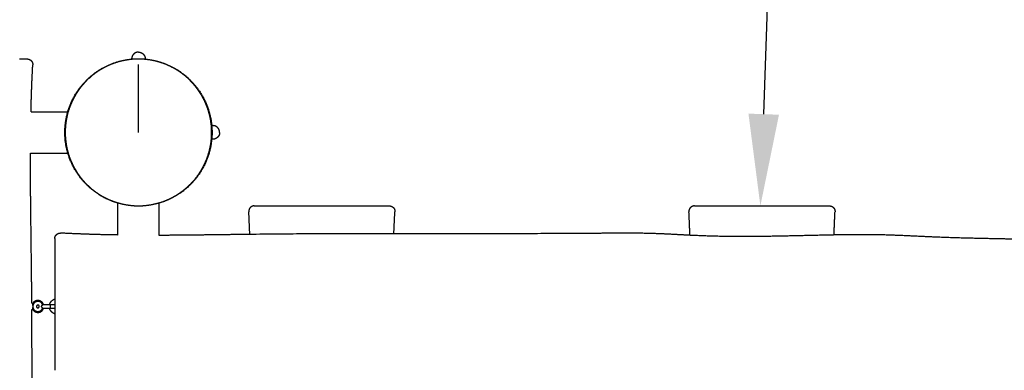
# Model space of a CAD drawing. Units: millimetres. Extents: x 6287 to 8878, y 3570 to 5435.
# Drawn here: x 6844 to 6951, y 4908 to 4946 of the extents above; entities that cross this region are included whole.
import ezdxf

# ---------------------------------------------------------------- set-up
doc = ezdxf.new("R2010")
doc.units = ezdxf.units.MM
doc.header["$MEASUREMENT"] = 0
for name, color, linetype, true_color in [('Teknik$Faldareal', 7, 'Continuous', 0x000000), ('Teknik$Mål', 7, 'Continuous', 0x000000), ('Teknik$System', 7, 'Continuous', 0x000000)]:
    doc.layers.add(name, color=color, linetype=linetype, true_color=true_color)
doc.styles.add('Arial', font='arial.ttf')
doc.dimstyles.new('Default', dxfattribs={"dimtxt": 14, "dimasz": 10, "dimexe": 0.5, "dimexo": 0.5, "dimgap": 0.25, "dimtad": 0, "dimtoh": 1, "dimdec": 0, "dimzin": 1, "dimdsep": 46, "dimtxsty": 'Arial', "dimcen": 0.5, "dimadec": 0, "dimazin": 0, "dimtfac": 1, "dimtdec": 4, "dimtix": 1, "dimtmove": 1, "dimatfit": 3, "dimfxl": 0, "dimtolj": 1, "dimtzin": 1, "dimarcsym": 0})

# ---------------------------------------------------------------- blocks, each defined once
blk = doc.blocks.new('*D1')
at = {"layer": 'Defpoints', "color": 0}
for p in [(7556.7, 5366.32), (6295.78, 3570.33), (8290.05, 3570.33)]:
    blk.add_point(p, dxfattribs=at)
at = {"layer": 'Teknik$Mål', "color": 0, "lineweight": -2}
for p, q in [((7556.2, 5366.32), (6295.28, 5366.32)), ((6295.78, 5356.32), (6295.78, 4488.8)), ((6295.78, 3580.33), (6295.78, 4447.85)), ((8289.55, 3570.33), (6295.28, 3570.33))]:
    blk.add_line(p, q, dxfattribs=at)
at = {"layer": 'Teknik$Mål', "color": 0}
for points in [[(6297.44, 5356.32), (6294.11, 5356.32), (6295.78, 5366.32)], [(6294.11, 3580.33), (6297.44, 3580.33), (6295.78, 3570.33)]]:
    blk.add_solid(points, dxfattribs=at)
at = {"layer": 'Teknik$Mål', "color": 0, "insert": (6295.78, 4468.33), "char_height": 14, "attachment_point": 5, "rotation": 90, "style": 'Arial'}
blk.add_mtext('\\A1;1796', dxfattribs=at)
blk = doc.blocks.new('*D2')
at = {"layer": 'Defpoints', "color": 0}
for p in [(8878.19, 5425.38), (8878.19, 4535.15), (6346.69, 4490.48)]:
    blk.add_point(p, dxfattribs=at)
at = {"layer": 'Teknik$Mål', "color": 0, "lineweight": -2}
for p, q in [((6346.69, 4490.98), (6346.69, 5425.88)), ((8878.19, 4535.65), (8878.19, 5425.88)), ((6356.69, 5425.38), (7592.54, 5425.38)), ((8868.19, 5425.38), (7632.34, 5425.38))]:
    blk.add_line(p, q, dxfattribs=at)
at = {"layer": 'Teknik$Mål', "color": 0}
for points in [[(6356.69, 5427.04), (6356.69, 5423.71), (6346.69, 5425.38)], [(8868.19, 5423.71), (8868.19, 5427.04), (8878.19, 5425.38)]]:
    blk.add_solid(points, dxfattribs=at)
at = {"layer": 'Teknik$Mål', "color": 0, "insert": (7612.44, 5425.38), "char_height": 14, "attachment_point": 5, "style": 'Arial'}
blk.add_mtext('\\A1;2531', dxfattribs=at)
blk = doc.blocks.new('*D5')
at = {"layer": 'Defpoints', "color": 0}
for p in [(6930.3, 5091.11), (6930.3, 5091.11), (6924.33, 4925.49)]:
    blk.add_point(p, dxfattribs=at)
at = {"layer": 'Teknik$Mål', "color": 0, "lineweight": -2}
for p, q in [((6929.8, 5091.13), (6929.8, 5091.13)), ((6929.94, 5081.12), (6927.86, 5023.3)), ((6924.69, 4935.48), (6926.77, 4993.3)), ((6923.83, 4925.51), (6923.83, 4925.51))]:
    blk.add_line(p, q, dxfattribs=at)
at = {"layer": 'Teknik$Mål', "color": 0}
for points in [[(6931.6, 5081.06), (6928.27, 5081.18), (6930.3, 5091.11)], [(6923.03, 4935.54), (6926.36, 4935.42), (6924.33, 4925.49)]]:
    blk.add_solid(points, dxfattribs=at)
at = {"layer": 'Teknik$Mål', "color": 0, "insert": (6927.32, 5008.3), "char_height": 14, "attachment_point": 5, "rotation": 87.9368, "style": 'Arial'}
blk.add_mtext('\\A1;150', dxfattribs=at)

msp = doc.modelspace()

# ---------------------------------------------------------------- linework, layer by layer
at = {"layer": 'Teknik$Faldareal'}
msp.add_open_spline([(6843.78, 5091.23), (6844.1, 5091.23), (6844.72, 5091.22), (6846.26, 5091.19), (6848.83, 5091.17), (6852.82, 5091.14), (6858.23, 5091.11), (6866.45, 5091.09), (6883.18, 5091.06), (6912.28, 5091.08), (6953.07, 5091.15), (6998.14, 5091.24), (7034.54, 5091.32), (7057.31, 5091.38), (7068.39, 5091.4), (7075.93, 5091.41), (7083.62, 5091.37), (7090.89, 5091.28), (7098.22, 5091.09), (7105.91, 5090.74), (7114.13, 5090.17), (7122.94, 5089.28), (7130.53, 5088.23), (7136.77, 5087.17), (7141.5, 5086.26), (7146.3, 5085.24), (7152.51, 5083.77), (7158.67, 5082.1), (7164.55, 5080.33), (7169.7, 5078.68), (7175.44, 5076.7), (7181.79, 5074.35), (7187.75, 5072.04), (7193.48, 5069.75), (7198.76, 5067.61), (7204.25, 5065.34), (7212.18, 5062.03), (7223.22, 5057.33), (7235.46, 5052.01), (7248.24, 5046.36), (7262.97, 5039.74), (7279.24, 5032.26), (7292.99, 5025.77), (7302.59, 5021.15), (7312.08, 5016.52), (7323.91, 5010.58), (7338.09, 5003.14), (7352.3, 4995.28), (7366.55, 4986.89), (7380.83, 4977.92), (7395.09, 4968.33), (7406.87, 4959.88), (7416.25, 4952.82), (7423.28, 4947.36), (7430.28, 4941.78), (7437.22, 4936.07), (7443.1, 4931.1), (7448.94, 4926.04), (7454.75, 4920.89), (7461.52, 4914.69), (7468.14, 4908.39), (7472.47, 4904.1), (7474.57, 4901.96)], degree=3, knots=[7109.142947, 7109.142947, 7109.142947, 7109.142947, 7110.078032, 7111.014562, 7113.753767, 7117.787665, 7123.00951, 7129.976185, 7142.455492, 7173.188598, 7217.283886, 7264.801823, 7308.414758, 7326.480582, 7333.113878, 7341.659689, 7349.106668, 7356.18534, 7363.444331, 7371.106365, 7379.279266, 7388.180181, 7397.663978, 7402.25516, 7407.17917, 7412.09646, 7416.973935, 7426.334919, 7431.236987, 7435.407044, 7442.532391, 7449.456982, 7455.713759, 7461.722752, 7467.96662, 7472.82024, 7479.537713, 7493.739533, 7508.812214, 7519.588344, 7535.657535, 7557.23174, 7573.333098, 7581.273936, 7589.172887, 7605.013415, 7620.998222, 7637.205647, 7653.725455, 7670.60538, 7687.800351, 7705.260726, 7714.104082, 7723.010542, 7731.961925, 7740.955584, 7749.987914, 7755.042114, 7764.137375, 7773.292508, 7782.56546, 7791.565989, 7791.565989, 7791.565989, 7791.565989], dxfattribs=at)
at = {"layer": 'Teknik$System'}
for points, weights, degree, knots in [([(6856.51, 4942.24), (6856.36, 4942.24), (6856.23, 4942.19), (6856.09, 4942.13), (6855.98, 4942.02), (6855.87, 4941.91), (6855.82, 4941.77), (6855.76, 4941.64), (6855.76, 4941.5)], [1, 0.982290257781, 1, 0.979219556075, 1, 0.979219556075, 1, 0.98229025778, 1], 2, [0, 0, 0, 0.27963, 0.27963, 0.582611, 0.582611, 0.885593, 0.885593, 1.165223, 1.165223, 1.165223]), ([(6856.51, 4942.24), (6856.65, 4942.24), (6856.78, 4942.19), (6856.92, 4942.13), (6857.03, 4942.02), (6857.14, 4941.91), (6857.19, 4941.77), (6857.25, 4941.64), (6857.25, 4941.5)], [1, 0.982290257782, 1, 0.979219556074, 1, 0.979219556074, 1, 0.982290257782, 1], 2, [0, 0, 0, 0.27963, 0.27963, 0.582611, 0.582611, 0.885593, 0.885593, 1.165223, 1.165223, 1.165223]), ([(6844.38, 4941.49), (6844.64, 4941.49), (6844.82, 4941.3), (6844.99, 4941.12), (6844.98, 4940.86)], [1, 0.918944177509, 1, 0.918943779053, 1], 2, [0, 0, 0, 0.4864829, 0.4864829, 0.9729653, 0.9729653, 0.9729653]), ([(6844.79, 4935.74), (6844.81, 4936.8), (6844.85, 4937.85), (6844.9, 4939.36), (6844.98, 4940.86)], [1, 0.999980676522, 1, 0.999970315068, 1], 2, [0, 0, 0, 2.109297, 2.109297, 5.123336, 5.123336, 5.123336]), ([(6854.26, 4925.79), (6852.28, 4926.36), (6850.83, 4927.82), (6848.48, 4930.17), (6848.48, 4933.49), (6848.48, 4936.82), (6850.83, 4939.17), (6852.88, 4941.21), (6855.76, 4941.48)], [1, 0.96875869411, 1, 0.923879532511, 1, 0.923879532511, 1, 0.940594631751, 1], 2, [0, 0, 0, 4.022827, 4.022827, 10.326221, 10.326221, 16.629615, 16.629615, 22.190145, 22.190145, 22.190145]), ([(6856.51, 4941.48), (6857.26, 4941.48), (6858, 4941.34), (6858.74, 4941.2), (6859.45, 4940.92), (6859.82, 4940.77), (6860.18, 4940.58), (6860.54, 4940.4), (6860.88, 4940.18), (6861.57, 4939.72), (6862.15, 4939.14), (6862.44, 4938.85), (6862.7, 4938.53), (6862.96, 4938.21), (6863.19, 4937.86), (6863.41, 4937.52), (6863.6, 4937.16), (6863.78, 4936.81), (6863.93, 4936.43), (6864.21, 4935.73), (6864.35, 4934.99), (6864.49, 4934.25), (6864.49, 4933.49), (6864.49, 4932.74), (6864.35, 4931.99), (6864.21, 4931.25), (6863.93, 4930.55), (6863.78, 4930.18), (6863.6, 4929.82), (6863.41, 4929.46), (6863.19, 4929.12), (6862.74, 4928.43), (6862.15, 4927.84), (6861.86, 4927.55), (6861.54, 4927.29), (6861.22, 4927.03), (6860.88, 4926.81), (6860.54, 4926.58), (6860.18, 4926.4), (6859.82, 4926.21), (6859.45, 4926.06), (6858.74, 4925.79), (6858, 4925.65), (6857.26, 4925.5), (6856.51, 4925.5), (6855.75, 4925.5), (6855.01, 4925.65), (6854.27, 4925.79), (6853.57, 4926.06), (6853.19, 4926.21), (6852.83, 4926.4), (6852.47, 4926.58), (6852.13, 4926.81), (6851.44, 4927.26), (6850.86, 4927.84), (6850.57, 4928.13), (6850.31, 4928.45), (6850.05, 4928.77), (6849.82, 4929.12), (6849.6, 4929.46), (6849.41, 4929.82), (6849.23, 4930.18), (6849.08, 4930.55), (6848.8, 4931.25), (6848.66, 4931.99), (6848.52, 4932.74), (6848.52, 4933.49), (6848.52, 4934.25), (6848.66, 4934.99), (6848.8, 4935.73), (6849.08, 4936.43), (6849.23, 4936.81), (6849.41, 4937.16), (6849.6, 4937.52), (6849.82, 4937.86), (6850.05, 4938.21), (6850.31, 4938.53), (6850.57, 4938.85), (6850.86, 4939.14), (6851.44, 4939.72), (6852.13, 4940.18), (6852.47, 4940.4), (6852.83, 4940.58), (6853.19, 4940.77), (6853.57, 4940.92), (6854.27, 4941.2), (6855.01, 4941.34), (6855.75, 4941.48), (6856.51, 4941.48)], [1, 0.995565948756, 1, 0.995569657981, 1, 0.998725112486, 1, 0.998724353852, 1, 0.994692692185, 1, 0.998668733341, 1, 0.998670223447, 1, 0.998725331905, 1, 0.998724143304, 1, 0.995570141754, 1, 0.995569156643, 1, 0.99556931632, 1, 0.99556926211, 1, 0.998725218031, 1, 0.998724279904, 1, 0.994692687518, 1, 0.998668733322, 1, 0.998670223474, 1, 0.998725331875, 1, 0.998724143307, 1, 0.995570141727, 1, 0.995569156783, 1, 0.995569316038, 1, 0.995569262761, 1, 0.998725217627, 1, 0.998724280134, 1, 0.994692687442, 1, 0.998668731733, 1, 0.998670227153, 1, 0.998725326616, 1, 0.998724141371, 1, 0.995570139445, 1, 0.995569224657, 1, 0.995569096079, 1, 0.995570153672, 1, 0.998724327956, 1, 0.998724834948, 1, 0.998670684891, 1, 0.998669087165, 1, 0.994692285735, 1, 0.998724258068, 1, 0.998724623387, 1, 0.995570425121, 1, 0.995565487258, 1], 2, [0, 0, 0, 1.505419, 1.505419, 3.010838, 3.010838, 3.817813, 3.817813, 4.624795, 4.624795, 6.273112, 6.273112, 7.097276, 7.097276, 7.92144, 7.92144, 8.728415, 8.728415, 9.535393, 9.535393, 11.040811, 11.040811, 12.546231, 12.546231, 14.05165, 14.05165, 15.55707, 15.55707, 16.364044, 16.364044, 17.171026, 17.171026, 18.819343, 18.819343, 19.643507, 19.643507, 20.467671, 20.467671, 21.274645, 21.274645, 22.081623, 22.081623, 23.587042, 23.587042, 25.092462, 25.092462, 26.597881, 26.597881, 28.103301, 28.103301, 28.910275, 28.910275, 29.717256, 29.717256, 31.365574, 31.365574, 32.189737, 32.189737, 33.013901, 33.013901, 33.820876, 33.820876, 34.627853, 34.627853, 36.133273, 36.133273, 37.638691, 37.638691, 39.144112, 39.144112, 40.649531, 40.649531, 41.456507, 41.456507, 42.263485, 42.263485, 43.087642, 43.087642, 43.911809, 43.911809, 45.560129, 45.560129, 46.367105, 46.367105, 47.174085, 47.174085, 48.679502, 48.679502, 50.184923, 50.184923, 50.184923]), ([(6857.25, 4941.48), (6860.13, 4941.21), (6862.18, 4939.17), (6864.53, 4936.82), (6864.53, 4933.49), (6864.53, 4930.17), (6862.18, 4927.82), (6860.73, 4926.36), (6858.76, 4925.79)], [1, 0.940594631751, 1, 0.923879532512, 1, 0.923879532511, 1, 0.968758694127, 1], 2, [0, 0, 0, 5.56053, 5.56053, 11.863924, 11.863924, 18.167318, 18.167318, 22.190145, 22.190145, 22.190145]), ([(6865.36, 4933.49), (6865.36, 4933.63), (6865.31, 4933.76), (6865.25, 4933.91), (6865.14, 4934.02), (6865.03, 4934.12), (6864.89, 4934.18), (6864.76, 4934.23), (6864.62, 4934.23)], [1, 0.982290257783, 1, 0.979219556074, 1, 0.979219556076, 1, 0.982290257782, 1], 2, [0, 0, 0, 0.27963, 0.27963, 0.582611, 0.582611, 0.885593, 0.885593, 1.165223, 1.165223, 1.165223]), ([(6865.36, 4933.49), (6865.36, 4933.35), (6865.31, 4933.22), (6865.25, 4933.07), (6865.14, 4932.97), (6865.03, 4932.86), (6864.89, 4932.8), (6864.76, 4932.75), (6864.62, 4932.75)], [1, 0.982290257783, 1, 0.979219556074, 1, 0.979219556074, 1, 0.98229025778, 1], 2, [0, 0, 0, 0.27963, 0.27963, 0.582611, 0.582611, 0.885593, 0.885593, 1.165223, 1.165223, 1.165223]), ([(6844.88, 4914.89), (6844.87, 4916.53), (6844.85, 4918.17), (6844.83, 4919.81), (6844.79, 4923.62), (6844.72, 4927.43), (6844.73, 4931.24)], [1, 0.999997955961, 0.999997955961, 1, 1, 1, 1], 3, [0, 0, 0, 0, 4.922394, 4.922394, 4.922394, 16.352601, 16.352601, 16.352601, 16.352601]), ([(6869.14, 4925.49), (6868.88, 4925.49), (6868.7, 4925.3), (6868.52, 4925.12), (6868.54, 4924.86)], [1, 0.918944188564, 1, 0.918943766918, 1], 2, [0, 0, 0, 0.4864829, 0.4864829, 0.9729653, 0.9729653, 0.9729653]), ([(6883.87, 4925.49), (6884.13, 4925.49), (6884.31, 4925.3), (6884.49, 4925.12), (6884.47, 4924.86)], [1, 0.918944177509, 1, 0.918943779056, 1], 2, [0, 0, 0, 0.4864829, 0.4864829, 0.9729653, 0.9729653, 0.9729653]), ([(6917.14, 4925.49), (6916.88, 4925.49), (6916.7, 4925.3), (6916.52, 4925.12), (6916.54, 4924.86)], [1, 0.918944188564, 1, 0.918943766915, 1], 2, [0, 0, 0, 0.4864829, 0.4864829, 0.9729653, 0.9729653, 0.9729653]), ([(6931.87, 4925.49), (6932.13, 4925.49), (6932.31, 4925.3), (6932.49, 4925.12), (6932.47, 4924.86)], [1, 0.91894417751, 1, 0.918943779054, 1], 2, [0, 0, 0, 0.4864829, 0.4864829, 0.9729653, 0.9729653, 0.9729653]), ([(6847.38, 4921.93), (6847.38, 4922.19), (6847.57, 4922.37), (6847.76, 4922.54), (6848.01, 4922.53)], [1, 0.918944188561, 1, 0.918943766917, 1], 2, [0, 0, 0, 0.4864829, 0.4864829, 0.9729653, 0.9729653, 0.9729653]), ([(6854.26, 4922.32), (6852.64, 4922.34), (6851.02, 4922.4), (6849.52, 4922.45), (6848.01, 4922.53)], [1, 0.999958127356, 1, 0.999970315068, 1], 2, [0, 0, 0, 3.232198, 3.232198, 6.246237, 6.246237, 6.246237]), ([(7086.26, 4922.3), (7083.45, 4922.23), (7080.65, 4922.18), (7077.85, 4922.16), (7070.39, 4922.1), (7062.94, 4922.27), (7055.48, 4922.4), (7053.07, 4922.44), (7050.67, 4922.47), (7048.27, 4922.5), (7040.72, 4922.59), (7033.17, 4922.61), (7025.62, 4922.57), (7017, 4922.52), (7008.38, 4922.38), (6999.75, 4922.21), (6992.66, 4922.07), (6985.57, 4921.91), (6978.48, 4921.82), (6969.43, 4921.72), (6960.38, 4921.74), (6951.32, 4921.88), (6948.68, 4921.93), (6946.05, 4921.98), (6943.41, 4922.09), (6941.31, 4922.18), (6939.22, 4922.3), (6937.12, 4922.34), (6935.2, 4922.38), (6933.28, 4922.34), (6931.36, 4922.3), (6926.64, 4922.2), (6921.92, 4922.04), (6917.21, 4922.26), (6915.85, 4922.32), (6914.5, 4922.41), (6913.15, 4922.46), (6910.99, 4922.54), (6908.83, 4922.52), (6906.68, 4922.5), (6894.13, 4922.4), (6881.6, 4922.53), (6869.06, 4922.39), (6865.63, 4922.35), (6862.19, 4922.29), (6858.76, 4922.28)], [1, 0.999979842608, 0.999979842608, 1, 1, 1, 1, 0.999998068348, 0.999998068348, 1, 0.999974633184, 0.999974633184, 1, 1, 1, 1, 1, 1, 1, 0.999934610924, 0.999934610924, 1, 1, 1, 1, 1, 1, 1, 1, 1, 1, 1, 1, 1, 1, 1, 1, 1, 1, 1, 1, 1, 1, 1, 1, 1], 3, [0, 0, 0, 0, 8.409143, 8.409143, 8.409143, 30.783976, 30.783976, 30.783976, 37.990283, 37.990283, 37.990283, 60.636783, 60.636783, 60.636783, 86.51121, 86.51121, 86.51121, 107.786625, 107.786625, 107.786625, 134.944953, 134.944953, 134.944953, 142.863845, 142.863845, 142.863845, 149.157301, 149.157301, 149.157301, 154.9201, 154.9201, 154.9201, 169.080617, 169.080617, 169.080617, 173.145565, 173.145565, 173.145565, 179.618904, 179.618904, 179.618904, 217.235644, 217.235644, 217.235644, 227.54284, 227.54284, 227.54284, 227.54284]), ([(6846.16, 4914.74), (6846.01, 4915.19), (6845.54, 4915.19), (6845.19, 4915.19), (6844.99, 4914.89)], [1, 0.808607540165, 1, 0.877058019307, 1], 2, [0, 0, 0, 0.817719, 0.817719, 1.46914, 1.46914, 1.46914]), ([(6846.05, 4914.74), (6845.89, 4915.17), (6845.44, 4915.08), (6844.99, 4915), (6844.99, 4914.54), (6844.99, 4914.08), (6845.44, 4914), (6845.89, 4913.92), (6846.05, 4914.34)], [1, 0.769744175203, 1, 0.769744175201, 1, 0.769744175202, 1, 0.769744175201, 1], 2, [0, 0, 0, 0.761592, 0.761592, 1.523183, 1.523183, 2.284775, 2.284775, 3.046367, 3.046367, 3.046367]), ([(6845, 4914.66), (6845, 4914.7), (6845, 4914.73), (6844.99, 4914.77), (6844.99, 4914.81), (6844.99, 4914.85), (6844.99, 4914.89)], [1, 1, 1, 1, 0.998125336314, 0.998125336314, 1], 3, [0.1231794, 0.1231794, 0.1231794, 0.1231794, 0.2463331, 0.2463331, 0.2463331, 0.3715637, 0.3715637, 0.3715637, 0.3715637]), ([(6845.69, 4914.54), (6845.69, 4914.39), (6845.54, 4914.39), (6845.39, 4914.39), (6845.39, 4914.54), (6845.39, 4914.69), (6845.54, 4914.69), (6845.69, 4914.69), (6845.69, 4914.54)], [1, 0.707106781189, 1, 0.707106781184, 1, 0.707106781188, 1, 0.70710678119, 1], 2, [0, 0, 0, 0.2356194, 0.2356194, 0.4712389, 0.4712389, 0.7068583, 0.7068583, 0.9424778, 0.9424778, 0.9424778]), ([(6846.05, 4914.74), (6846.05, 4914.74), (6846.04, 4914.72), (6846.01, 4914.68), (6845.97, 4914.63), (6845.93, 4914.58), (6845.89, 4914.54)], [1, 1, 1, 1, 0.998350397606, 0.998350397606, 1], 3, [0, 0, 0, 0, 0.1698106, 0.1698106, 0.1698106, 0.3558463, 0.3558463, 0.3558463, 0.3558463]), ([(6846.82, 4914.74), (6846.83, 4914.78), (6846.84, 4914.82), (6846.85, 4914.85), (6846.9, 4914.96), (6846.96, 4915.06), (6847.04, 4915.14), (6847.13, 4915.22), (6847.22, 4915.29), (6847.33, 4915.33), (6847.35, 4915.34), (6847.36, 4915.34), (6847.38, 4915.35)], [1, 0.998372649769, 0.998372649769, 1, 0.986250801451, 0.986250801451, 1, 0.986265900458, 0.986265900458, 1, 1, 1, 1], 3, [0, 0, 0, 0, 0.1185145, 0.1185145, 0.1185145, 0.4656666, 0.4656666, 0.4656666, 0.8128181, 0.8128181, 0.8128181, 0.8678667, 0.8678667, 0.8678667, 0.8678667]), ([(6844.26, 4832.76), (6844.28, 4834.36), (6844.3, 4835.95), (6844.33, 4837.55), (6844.37, 4840.19), (6844.43, 4842.83), (6844.54, 4845.47), (6844.63, 4847.56), (6844.75, 4849.66), (6844.79, 4851.75), (6844.83, 4853.67), (6844.79, 4855.59), (6844.75, 4857.51), (6844.64, 4862.23), (6844.49, 4866.95), (6844.71, 4871.67), (6844.77, 4873.02), (6844.86, 4874.37), (6844.91, 4875.73), (6844.99, 4877.88), (6844.97, 4880.04), (6844.95, 4882.2), (6844.86, 4892.86), (6844.94, 4903.53), (6844.88, 4914.19)], [1, 0.999997991775, 0.999997991775, 1, 1, 1, 1, 1, 1, 1, 1, 1, 1, 1, 1, 1, 1, 1, 1, 1, 1, 1, 1, 1, 1], 3, [0, 0, 0, 0, 4.787547, 4.787547, 4.787547, 12.706439, 12.706439, 12.706439, 18.999895, 18.999895, 18.999895, 24.762694, 24.762694, 24.762694, 38.923211, 38.923211, 38.923211, 42.988159, 42.988159, 42.988159, 49.461497, 49.461497, 49.461497, 81.456027, 81.456027, 81.456027, 81.456027]), ([(6844.99, 4914.19), (6844.99, 4914.23), (6844.99, 4914.27), (6844.99, 4914.32), (6845, 4914.35), (6845, 4914.39), (6845, 4914.42)], [1, 0.99812533608, 0.99812533608, 1, 1, 1, 1], 3, [0, 0, 0, 0, 0.1362979, 0.1362979, 0.1362979, 0.2483843, 0.2483843, 0.2483843, 0.2483843]), ([(6844.99, 4914.19), (6845.19, 4913.89), (6845.54, 4913.89), (6846.01, 4913.89), (6846.16, 4914.34)], [1, 0.877058019306, 1, 0.808607539961, 1], 2, [0, 0, 0, 0.651421, 0.651421, 1.46914, 1.46914, 1.46914]), ([(6845.89, 4914.54), (6845.93, 4914.5), (6845.97, 4914.45), (6846.01, 4914.4), (6846.04, 4914.36), (6846.05, 4914.34), (6846.05, 4914.34)], [1, 0.998350397611, 0.998350397611, 1, 1, 1, 1], 3, [0, 0, 0, 0, 0.1860357, 0.1860357, 0.1860357, 0.3558463, 0.3558463, 0.3558463, 0.3558463]), ([(6847.38, 4913.73), (6847.37, 4913.74), (6847.35, 4913.74), (6847.33, 4913.75), (6847.22, 4913.79), (6847.13, 4913.86), (6847.04, 4913.94), (6846.96, 4914.02), (6846.9, 4914.12), (6846.85, 4914.23), (6846.84, 4914.26), (6846.83, 4914.3), (6846.82, 4914.34)], [1, 1, 1, 1, 0.986265789072, 0.986265789072, 1, 0.986250893659, 0.986250893659, 1, 0.998372628266, 0.998372628266, 1], 3, [0.2670099, 0.2670099, 0.2670099, 0.2670099, 0.3223243, 0.3223243, 0.3223243, 0.6694743, 0.6694743, 0.6694743, 1.0166279, 1.0166279, 1.0166279, 1.1351425, 1.1351425, 1.1351425, 1.1351425])]:
    msp.add_rational_spline(points, weights, degree=degree, knots=knots, dxfattribs=at)
for points, degree in [([(6843.55, 4941.49), (6843.77, 4941.49), (6843.98, 4941.49)], 2), ([(6843.98, 4941.49), (6843.99, 4941.49), (6843.99, 4941.49)], 2), ([(6843.99, 4941.49), (6844.01, 4941.49), (6844.04, 4941.49)], 2), ([(6844.04, 4941.49), (6844.04, 4941.49), (6844.04, 4941.49)], 2), ([(6844.04, 4941.49), (6844.07, 4941.49), (6844.09, 4941.49)], 2), ([(6844.09, 4941.49), (6844.09, 4941.49), (6844.1, 4941.49)], 2), ([(6844.1, 4941.49), (6844.11, 4941.49), (6844.13, 4941.49)], 2), ([(6844.13, 4941.49), (6844.14, 4941.49), (6844.14, 4941.49)], 2), ([(6844.14, 4941.49), (6844.16, 4941.49), (6844.18, 4941.49)], 2), ([(6844.18, 4941.49), (6844.18, 4941.49), (6844.19, 4941.49)], 2), ([(6844.19, 4941.49), (6844.2, 4941.49), (6844.22, 4941.49)], 2), ([(6844.22, 4941.49), (6844.22, 4941.49), (6844.22, 4941.49)], 2), ([(6844.22, 4941.49), (6844.24, 4941.49), (6844.25, 4941.49)], 2), ([(6844.25, 4941.49), (6844.25, 4941.49), (6844.26, 4941.49)], 2), ([(6844.26, 4941.49), (6844.27, 4941.49), (6844.28, 4941.49)], 2), ([(6844.28, 4941.49), (6844.28, 4941.49), (6844.29, 4941.49)], 2), ([(6844.29, 4941.49), (6844.3, 4941.49), (6844.31, 4941.49)], 2), ([(6844.31, 4941.49), (6844.33, 4941.49), (6844.35, 4941.49)], 2), ([(6844.35, 4941.49), (6844.36, 4941.49), (6844.38, 4941.49)], 2), ([(6855.76, 4941.5), (6855.76, 4941.47), (6855.76, 4941.44)], 2), ([(6856.51, 4933.49), (6856.51, 4937.18), (6856.51, 4940.88)], 2), ([(6857.25, 4941.5), (6857.25, 4941.47), (6857.25, 4941.44)], 2), ([(6844.79, 4935.74), (6846.79, 4935.74), (6848.8, 4935.74)], 2), ([(6864.62, 4934.23), (6864.56, 4934.23), (6864.5, 4934.23)], 2), ([(6864.62, 4932.75), (6864.56, 4932.75), (6864.5, 4932.75)], 2), ([(6844.73, 4931.24), (6846.77, 4931.24), (6848.8, 4931.24)], 2), ([(6854.26, 4922.32), (6854.26, 4924.07), (6854.26, 4925.83)], 2), ([(6858.76, 4922.28), (6858.76, 4924.06), (6858.76, 4925.83)], 2), ([(6869.14, 4925.49), (6869.15, 4925.49), (6869.17, 4925.49)], 2), ([(6869.17, 4925.49), (6869.19, 4925.49), (6869.21, 4925.49)], 2), ([(6869.21, 4925.49), (6869.22, 4925.49), (6869.23, 4925.49)], 2), ([(6869.23, 4925.49), (6869.23, 4925.49), (6869.24, 4925.49)], 2), ([(6869.24, 4925.49), (6869.25, 4925.49), (6869.26, 4925.49)], 2), ([(6869.26, 4925.49), (6869.26, 4925.49), (6869.27, 4925.49)], 2), ([(6869.27, 4925.49), (6869.28, 4925.49), (6869.29, 4925.49)], 2), ([(6869.29, 4925.49), (6869.3, 4925.49), (6869.3, 4925.49)], 2), ([(6869.3, 4925.49), (6869.32, 4925.49), (6869.33, 4925.49)], 2), ([(6869.33, 4925.49), (6869.34, 4925.49), (6869.34, 4925.49)], 2), ([(6869.34, 4925.49), (6869.36, 4925.49), (6869.37, 4925.49)], 2), ([(6869.37, 4925.49), (6869.38, 4925.49), (6869.38, 4925.49)], 2), ([(6869.38, 4925.49), (6869.4, 4925.49), (6869.42, 4925.49)], 2), ([(6869.42, 4925.49), (6869.43, 4925.49), (6869.43, 4925.49)], 2), ([(6869.43, 4925.49), (6869.45, 4925.49), (6869.47, 4925.49)], 2), ([(6869.47, 4925.49), (6869.48, 4925.49), (6869.48, 4925.49)], 2), ([(6869.48, 4925.49), (6869.5, 4925.49), (6869.53, 4925.49)], 2), ([(6869.53, 4925.49), (6869.53, 4925.49), (6869.53, 4925.49)], 2), ([(6869.53, 4925.49), (6869.75, 4925.49), (6869.96, 4925.49)], 2), ([(6869.96, 4925.49), (6870.01, 4925.49), (6870.05, 4925.49)], 2), ([(6870.05, 4925.49), (6870.67, 4925.49), (6871.3, 4925.49)], 2), ([(6871.3, 4925.49), (6872.04, 4925.49), (6872.79, 4925.49)], 2), ([(6872.79, 4925.49), (6872.87, 4925.49), (6872.95, 4925.49)], 2), ([(6872.95, 4925.49), (6873.37, 4925.49), (6873.79, 4925.49)], 2), ([(6873.79, 4925.49), (6874.04, 4925.49), (6874.28, 4925.49)], 2), ([(6874.28, 4925.49), (6874.29, 4925.49), (6874.31, 4925.49)], 2), ([(6874.31, 4925.49), (6874.38, 4925.49), (6874.45, 4925.49)], 2), ([(6874.45, 4925.49), (6874.46, 4925.49), (6874.48, 4925.49)], 2), ([(6874.48, 4925.49), (6874.55, 4925.49), (6874.62, 4925.49)], 2), ([(6874.62, 4925.49), (6874.63, 4925.49), (6874.65, 4925.49)], 2), ([(6874.65, 4925.49), (6874.99, 4925.49), (6875.34, 4925.49)], 2), ([(6875.34, 4925.49), (6875.83, 4925.49), (6876.33, 4925.49)], 2), ([(6876.33, 4925.49), (6876.34, 4925.49), (6876.34, 4925.49)], 2), ([(6876.34, 4925.49), (6876.42, 4925.49), (6876.51, 4925.49)], 2), ([(6876.51, 4925.49), (6876.59, 4925.49), (6876.67, 4925.49)], 2), ([(6876.67, 4925.49), (6876.67, 4925.49), (6876.68, 4925.49)], 2), ([(6876.68, 4925.49), (6877.09, 4925.49), (6877.51, 4925.49)], 2), ([(6877.51, 4925.49), (6877.52, 4925.49), (6877.54, 4925.49)], 2), ([(6877.54, 4925.49), (6877.61, 4925.49), (6877.68, 4925.49)], 2), ([(6877.68, 4925.49), (6878.02, 4925.49), (6878.36, 4925.49)], 2), ([(6878.36, 4925.49), (6878.38, 4925.49), (6878.39, 4925.49)], 2), ([(6878.39, 4925.49), (6878.46, 4925.49), (6878.53, 4925.49)], 2), ([(6878.53, 4925.49), (6878.55, 4925.49), (6878.56, 4925.49)], 2), ([(6878.56, 4925.49), (6878.63, 4925.49), (6878.7, 4925.49)], 2), ([(6878.7, 4925.49), (6878.72, 4925.49), (6878.73, 4925.49)], 2), ([(6878.73, 4925.49), (6878.97, 4925.49), (6879.22, 4925.49)], 2), ([(6879.22, 4925.49), (6879.56, 4925.49), (6879.89, 4925.49)], 2), ([(6879.89, 4925.49), (6879.97, 4925.49), (6880.05, 4925.49)], 2), ([(6880.05, 4925.49), (6880.06, 4925.49), (6880.06, 4925.49)], 2), ([(6880.06, 4925.49), (6880.14, 4925.49), (6880.22, 4925.49)], 2), ([(6880.22, 4925.49), (6880.97, 4925.49), (6881.72, 4925.49)], 2), ([(6881.72, 4925.49), (6882.34, 4925.49), (6882.96, 4925.49)], 2), ([(6882.96, 4925.49), (6883, 4925.49), (6883.05, 4925.49)], 2), ([(6883.05, 4925.49), (6883.26, 4925.49), (6883.48, 4925.49)], 2), ([(6883.48, 4925.49), (6883.48, 4925.49), (6883.48, 4925.49)], 2), ([(6883.48, 4925.49), (6883.51, 4925.49), (6883.53, 4925.49)], 2), ([(6883.53, 4925.49), (6883.53, 4925.49), (6883.54, 4925.49)], 2), ([(6883.54, 4925.49), (6883.56, 4925.49), (6883.58, 4925.49)], 2), ([(6883.58, 4925.49), (6883.58, 4925.49), (6883.59, 4925.49)], 2), ([(6883.59, 4925.49), (6883.61, 4925.49), (6883.63, 4925.49)], 2), ([(6883.63, 4925.49), (6883.63, 4925.49), (6883.64, 4925.49)], 2), ([(6883.64, 4925.49), (6883.65, 4925.49), (6883.67, 4925.49)], 2), ([(6883.67, 4925.49), (6883.67, 4925.49), (6883.68, 4925.49)], 2), ([(6883.68, 4925.49), (6883.69, 4925.49), (6883.71, 4925.49)], 2), ([(6883.71, 4925.49), (6883.71, 4925.49), (6883.72, 4925.49)], 2), ([(6883.72, 4925.49), (6883.73, 4925.49), (6883.74, 4925.49)], 2), ([(6883.74, 4925.49), (6883.75, 4925.49), (6883.75, 4925.49)], 2), ([(6883.75, 4925.49), (6883.76, 4925.49), (6883.77, 4925.49)], 2), ([(6883.77, 4925.49), (6883.78, 4925.49), (6883.78, 4925.49)], 2), ([(6883.78, 4925.49), (6883.79, 4925.49), (6883.8, 4925.49)], 2), ([(6883.8, 4925.49), (6883.82, 4925.49), (6883.84, 4925.49)], 2), ([(6883.84, 4925.49), (6883.86, 4925.49), (6883.87, 4925.49)], 2), ([(6917.14, 4925.49), (6917.15, 4925.49), (6917.17, 4925.49)], 2), ([(6917.17, 4925.49), (6917.19, 4925.49), (6917.21, 4925.49)], 2), ([(6917.21, 4925.49), (6917.22, 4925.49), (6917.23, 4925.49)], 2), ([(6917.23, 4925.49), (6917.23, 4925.49), (6917.24, 4925.49)], 2), ([(6917.24, 4925.49), (6917.25, 4925.49), (6917.26, 4925.49)], 2), ([(6917.26, 4925.49), (6917.26, 4925.49), (6917.27, 4925.49)], 2), ([(6917.27, 4925.49), (6917.28, 4925.49), (6917.29, 4925.49)], 2), ([(6917.29, 4925.49), (6917.3, 4925.49), (6917.3, 4925.49)], 2), ([(6917.3, 4925.49), (6917.32, 4925.49), (6917.33, 4925.49)], 2), ([(6917.33, 4925.49), (6917.34, 4925.49), (6917.34, 4925.49)], 2), ([(6917.34, 4925.49), (6917.36, 4925.49), (6917.37, 4925.49)], 2), ([(6917.37, 4925.49), (6917.38, 4925.49), (6917.38, 4925.49)], 2), ([(6917.38, 4925.49), (6917.4, 4925.49), (6917.42, 4925.49)], 2), ([(6917.42, 4925.49), (6917.43, 4925.49), (6917.43, 4925.49)], 2), ([(6917.43, 4925.49), (6917.45, 4925.49), (6917.47, 4925.49)], 2), ([(6917.47, 4925.49), (6917.48, 4925.49), (6917.48, 4925.49)], 2), ([(6917.48, 4925.49), (6917.5, 4925.49), (6917.53, 4925.49)], 2), ([(6917.53, 4925.49), (6917.53, 4925.49), (6917.53, 4925.49)], 2), ([(6917.53, 4925.49), (6917.75, 4925.49), (6917.96, 4925.49)], 2), ([(6917.96, 4925.49), (6918.01, 4925.49), (6918.05, 4925.49)], 2), ([(6918.05, 4925.49), (6918.67, 4925.49), (6919.3, 4925.49)], 2), ([(6919.3, 4925.49), (6920.04, 4925.49), (6920.79, 4925.49)], 2), ([(6920.79, 4925.49), (6920.87, 4925.49), (6920.95, 4925.49)], 2), ([(6920.95, 4925.49), (6921.37, 4925.49), (6921.79, 4925.49)], 2), ([(6921.79, 4925.49), (6922.04, 4925.49), (6922.28, 4925.49)], 2), ([(6922.28, 4925.49), (6922.29, 4925.49), (6922.31, 4925.49)], 2), ([(6922.31, 4925.49), (6922.38, 4925.49), (6922.45, 4925.49)], 2), ([(6922.45, 4925.49), (6922.46, 4925.49), (6922.48, 4925.49)], 2), ([(6922.48, 4925.49), (6922.55, 4925.49), (6922.62, 4925.49)], 2), ([(6922.62, 4925.49), (6922.63, 4925.49), (6922.65, 4925.49)], 2), ([(6922.65, 4925.49), (6922.99, 4925.49), (6923.34, 4925.49)], 2), ([(6923.34, 4925.49), (6923.83, 4925.49), (6924.33, 4925.49)], 2), ([(6924.33, 4925.49), (6924.34, 4925.49), (6924.34, 4925.49)], 2), ([(6924.34, 4925.49), (6924.42, 4925.49), (6924.51, 4925.49)], 2), ([(6924.51, 4925.49), (6924.59, 4925.49), (6924.67, 4925.49)], 2), ([(6924.67, 4925.49), (6924.67, 4925.49), (6924.68, 4925.49)], 2), ([(6924.68, 4925.49), (6925.09, 4925.49), (6925.51, 4925.49)], 2), ([(6925.51, 4925.49), (6925.52, 4925.49), (6925.54, 4925.49)], 2), ([(6925.54, 4925.49), (6925.61, 4925.49), (6925.68, 4925.49)], 2), ([(6925.68, 4925.49), (6926.02, 4925.49), (6926.36, 4925.49)], 2), ([(6926.36, 4925.49), (6926.38, 4925.49), (6926.39, 4925.49)], 2), ([(6926.39, 4925.49), (6926.46, 4925.49), (6926.53, 4925.49)], 2), ([(6926.53, 4925.49), (6926.55, 4925.49), (6926.56, 4925.49)], 2), ([(6926.56, 4925.49), (6926.63, 4925.49), (6926.7, 4925.49)], 2), ([(6926.7, 4925.49), (6926.72, 4925.49), (6926.73, 4925.49)], 2), ([(6926.73, 4925.49), (6926.97, 4925.49), (6927.22, 4925.49)], 2), ([(6927.22, 4925.49), (6927.56, 4925.49), (6927.89, 4925.49)], 2), ([(6927.89, 4925.49), (6927.97, 4925.49), (6928.05, 4925.49)], 2), ([(6928.05, 4925.49), (6928.06, 4925.49), (6928.06, 4925.49)], 2), ([(6928.06, 4925.49), (6928.14, 4925.49), (6928.22, 4925.49)], 2), ([(6928.22, 4925.49), (6928.97, 4925.49), (6929.72, 4925.49)], 2), ([(6929.72, 4925.49), (6930.34, 4925.49), (6930.96, 4925.49)], 2), ([(6930.96, 4925.49), (6931, 4925.49), (6931.05, 4925.49)], 2), ([(6931.05, 4925.49), (6931.26, 4925.49), (6931.48, 4925.49)], 2), ([(6931.48, 4925.49), (6931.48, 4925.49), (6931.48, 4925.49)], 2), ([(6931.48, 4925.49), (6931.51, 4925.49), (6931.53, 4925.49)], 2), ([(6931.53, 4925.49), (6931.53, 4925.49), (6931.54, 4925.49)], 2), ([(6931.54, 4925.49), (6931.56, 4925.49), (6931.58, 4925.49)], 2), ([(6931.58, 4925.49), (6931.58, 4925.49), (6931.59, 4925.49)], 2), ([(6931.59, 4925.49), (6931.61, 4925.49), (6931.63, 4925.49)], 2), ([(6931.63, 4925.49), (6931.63, 4925.49), (6931.64, 4925.49)], 2), ([(6931.64, 4925.49), (6931.65, 4925.49), (6931.67, 4925.49)], 2), ([(6931.67, 4925.49), (6931.67, 4925.49), (6931.68, 4925.49)], 2), ([(6931.68, 4925.49), (6931.69, 4925.49), (6931.71, 4925.49)], 2), ([(6931.71, 4925.49), (6931.71, 4925.49), (6931.72, 4925.49)], 2), ([(6931.72, 4925.49), (6931.73, 4925.49), (6931.74, 4925.49)], 2), ([(6931.74, 4925.49), (6931.75, 4925.49), (6931.75, 4925.49)], 2), ([(6931.75, 4925.49), (6931.76, 4925.49), (6931.77, 4925.49)], 2), ([(6931.77, 4925.49), (6931.78, 4925.49), (6931.78, 4925.49)], 2), ([(6931.78, 4925.49), (6931.79, 4925.49), (6931.8, 4925.49)], 2), ([(6931.8, 4925.49), (6931.82, 4925.49), (6931.84, 4925.49)], 2), ([(6931.84, 4925.49), (6931.86, 4925.49), (6931.87, 4925.49)], 2), ([(6847.38, 4921.93), (6847.38, 4921.91), (6847.38, 4921.9)], 2), ([(6847.38, 4921.9), (6847.38, 4921.88), (6847.38, 4921.86)], 2), ([(6847.38, 4921.86), (6847.38, 4921.85), (6847.38, 4921.84)], 2), ([(6847.38, 4921.84), (6847.38, 4921.84), (6847.38, 4921.83)], 2), ([(6847.38, 4921.83), (6847.38, 4921.82), (6847.38, 4921.81)], 2), ([(6847.38, 4921.81), (6847.38, 4921.81), (6847.38, 4921.8)], 2), ([(6847.38, 4921.8), (6847.38, 4921.79), (6847.38, 4921.78)], 2), ([(6847.38, 4921.78), (6847.38, 4921.77), (6847.38, 4921.77)], 2), ([(6847.38, 4921.77), (6847.38, 4921.75), (6847.38, 4921.74)], 2), ([(6847.38, 4921.74), (6847.38, 4921.73), (6847.38, 4921.73)], 2), ([(6847.38, 4921.73), (6847.38, 4921.71), (6847.38, 4921.69)], 2), ([(6847.38, 4921.69), (6847.38, 4921.69), (6847.38, 4921.69)], 2), ([(6847.38, 4921.69), (6847.38, 4921.67), (6847.38, 4921.65)], 2), ([(6847.38, 4921.65), (6847.38, 4921.64), (6847.38, 4921.64)], 2), ([(6847.38, 4921.64), (6847.38, 4921.62), (6847.38, 4921.6)], 2), ([(6847.38, 4921.6), (6847.38, 4921.59), (6847.38, 4921.59)], 2), ([(6847.38, 4921.59), (6847.38, 4921.56), (6847.38, 4921.54)], 2), ([(6847.38, 4921.54), (6847.38, 4921.54), (6847.38, 4921.53)], 2), ([(6847.38, 4921.53), (6847.38, 4921.32), (6847.38, 4921.11)], 2), ([(6847.38, 4921.11), (6847.38, 4921.06), (6847.38, 4921.02)], 2), ([(6847.38, 4921.02), (6847.38, 4920.4), (6847.38, 4919.77)], 2), ([(6847.38, 4919.77), (6847.38, 4919.03), (6847.38, 4918.28)], 2), ([(6847.38, 4918.28), (6847.38, 4918.2), (6847.38, 4918.12)], 2), ([(6847.38, 4918.12), (6847.38, 4917.7), (6847.38, 4917.28)], 2), ([(6847.38, 4917.28), (6847.38, 4917.03), (6847.38, 4916.79)], 2), ([(6847.38, 4916.79), (6847.38, 4916.77), (6847.38, 4916.76)], 2), ([(6847.38, 4916.76), (6847.38, 4916.69), (6847.38, 4916.62)], 2), ([(6847.38, 4916.62), (6847.38, 4916.61), (6847.38, 4916.59)], 2), ([(6847.38, 4916.59), (6847.38, 4916.52), (6847.38, 4916.45)], 2), ([(6847.38, 4916.45), (6847.38, 4916.44), (6847.38, 4916.42)], 2), ([(6847.38, 4916.42), (6847.38, 4916.08), (6847.38, 4915.73)], 2), ([(6844.88, 4914.89), (6844.94, 4914.89), (6844.99, 4914.89)], 2), ([(6846.05, 4914.74), (6846.49, 4914.74), (6846.93, 4914.74)], 2), ([(6846.93, 4914.54), (6846.93, 4914.64), (6846.93, 4914.74)], 2), ([(6846.93, 4914.74), (6847.16, 4914.74), (6847.38, 4914.74)], 2), ([(6847.36, 4914.74), (6847.36, 4914.75), (6847.37, 4914.76), (6847.38, 4914.77)], 3), ([(6847.38, 4915.73), (6847.38, 4915.54), (6847.38, 4915.35)], 2), ([(6847.38, 4915.35), (6847.38, 4915.3), (6847.38, 4915.26)], 2), ([(6847.38, 4915.26), (6847.38, 4915.02), (6847.38, 4914.77)], 2), ([(6847.38, 4914.77), (6847.38, 4914.75), (6847.38, 4914.73)], 2), ([(6847.38, 4914.73), (6847.38, 4914.65), (6847.38, 4914.56)], 2), ([(6844.88, 4914.19), (6844.94, 4914.19), (6844.99, 4914.19)], 2), ([(6846.05, 4914.34), (6846.49, 4914.34), (6846.93, 4914.34)], 2), ([(6846.93, 4914.34), (6846.93, 4914.44), (6846.93, 4914.54)], 2), ([(6846.93, 4914.34), (6847.16, 4914.34), (6847.38, 4914.34)], 2), ([(6847.38, 4914.31), (6847.37, 4914.32), (6847.36, 4914.33), (6847.36, 4914.34)], 3), ([(6847.38, 4914.56), (6847.38, 4914.48), (6847.38, 4914.4)], 2), ([(6847.38, 4914.4), (6847.38, 4914.37), (6847.38, 4914.34)], 2), ([(6847.38, 4914.34), (6847.38, 4913.95), (6847.38, 4913.56)], 2), ([(6847.38, 4913.56), (6847.38, 4913.54), (6847.38, 4913.53)], 2), ([(6847.38, 4913.53), (6847.38, 4913.46), (6847.38, 4913.39)], 2), ([(6847.38, 4913.39), (6847.38, 4913.05), (6847.38, 4912.71)], 2), ([(6847.38, 4912.71), (6847.38, 4912.69), (6847.38, 4912.68)], 2), ([(6847.38, 4912.68), (6847.38, 4912.61), (6847.38, 4912.54)], 2), ([(6847.38, 4912.54), (6847.38, 4912.52), (6847.38, 4912.51)], 2), ([(6847.38, 4912.51), (6847.38, 4912.44), (6847.38, 4912.36)], 2), ([(6847.38, 4912.36), (6847.38, 4912.35), (6847.38, 4912.34)], 2), ([(6847.38, 4912.34), (6847.38, 4912.1), (6847.38, 4911.85)], 2), ([(6847.38, 4911.85), (6847.38, 4911.51), (6847.38, 4911.17)], 2), ([(6847.38, 4911.17), (6847.38, 4911.09), (6847.38, 4911.02)], 2), ([(6847.38, 4911.02), (6847.38, 4911.01), (6847.38, 4911.01)], 2), ([(6847.38, 4911.01), (6847.38, 4910.93), (6847.38, 4910.85)], 2), ([(6847.38, 4910.85), (6847.38, 4910.1), (6847.38, 4909.35)], 2), ([(6847.38, 4909.35), (6847.38, 4908.73), (6847.38, 4908.11)], 2), ([(6847.38, 4908.11), (6847.38, 4908.07), (6847.38, 4908.02)], 2), ([(6847.38, 4908.02), (6847.38, 4907.81), (6847.38, 4907.59)], 2), ([(6847.38, 4907.59), (6847.38, 4907.59), (6847.38, 4907.59)], 2)]:
    msp.add_open_spline(points, degree=degree, dxfattribs=at)
for points, weights in [([(6868.65, 4922.38), (6868.6, 4923.62), (6868.54, 4924.86)], [1, 0.999981522963, 1]), ([(6884.36, 4922.46), (6884.41, 4923.66), (6884.47, 4924.86)], [1, 0.999982898501, 1]), ([(6916.65, 4922.28), (6916.6, 4923.57), (6916.54, 4924.86)], [1, 0.999979740774, 1]), ([(6932.36, 4922.32), (6932.41, 4923.59), (6932.47, 4924.86)], [1, 0.999980458192, 1])]:
    msp.add_rational_spline(points, weights, degree=2, dxfattribs=at)

# ---------------------------------------------------------------- dimensions: what is measured, and where the dimension line sits
at = {"layer": 'Teknik$Mål'}
dim = msp.add_linear_dim(base=(8878.1865, 5425.3768), p1=(6346.6917, 4490.4773), p2=(8878.1865, 4535.149), dimstyle='Default', dxfattribs=at)
dim.commit()
dim.dimension.update_dxf_attribs({"geometry": '*D2', "text_midpoint": (7612.4391, 5425.3768)})
dim = msp.add_linear_dim(base=(6295.78, 3570.33), p1=(7556.7, 5366.32), p2=(8290.05, 3570.33), angle=90, dimstyle='Default', dxfattribs=at)
dim.commit()
dim.dimension.update_dxf_attribs({"geometry": '*D1', "text_midpoint": (6295.78, 4468.33)})
dim = msp.add_aligned_dim(p1=(6924.33, 4925.49), p2=(6930.3, 5091.11), distance=0, text='150', dimstyle='Default', dxfattribs=at)
dim.commit()
dim.dimension.update_dxf_attribs({"geometry": '*D5', "text_midpoint": (6927.32, 5008.3)})

doc.saveas('drawing.dxf')
